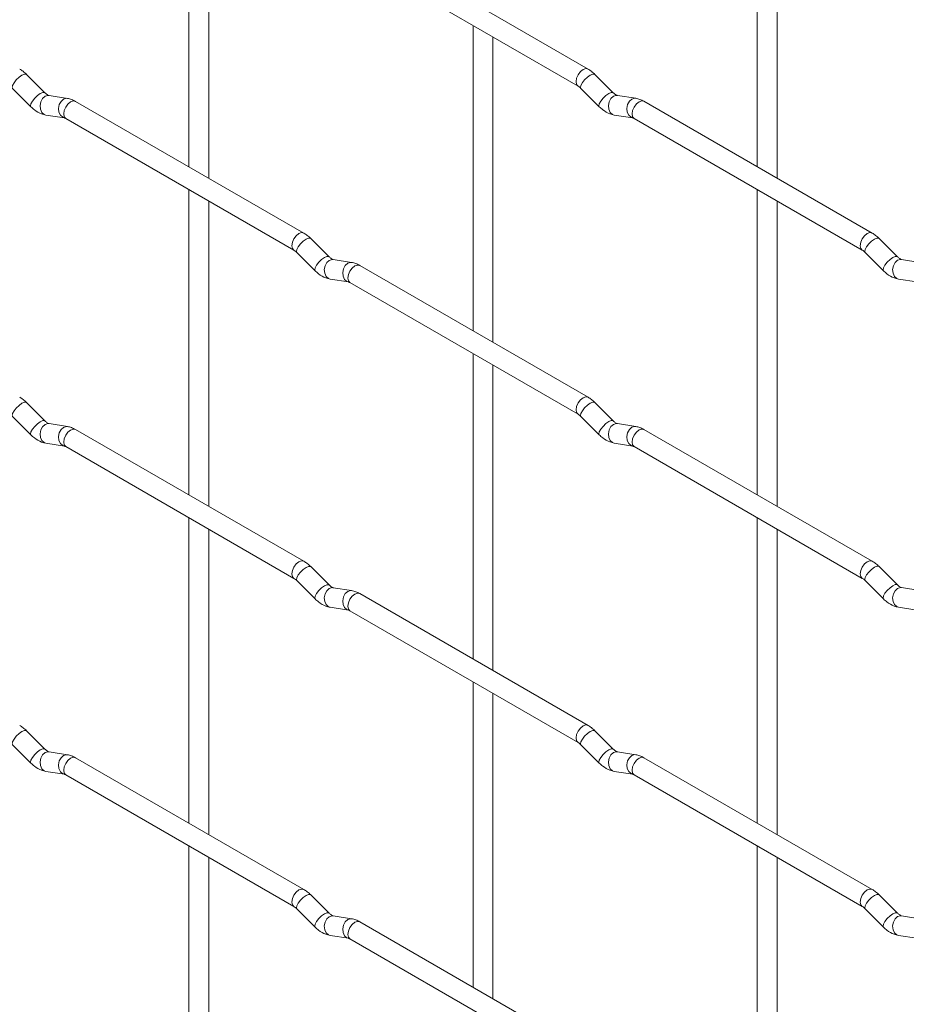
# Paper-space layout 'Layout1' of a CAD drawing. Units: millimetres. Extents: x -885 to 927, y -951 to 1343.
# Drawn here: x -150 to -38, y 198 to 323 of the extents above; entities that cross this region are included whole.
import ezdxf

# ---------------------------------------------------------------- set-up
doc = ezdxf.new("R2010")
doc.units = ezdxf.units.MM

psp = doc.layouts.get("Layout1")

# ---------------------------------------------------------------- linework, layer by layer
at = {"color": 7, "linetype": 'Continuous', "lineweight": 15}
for p, q in [((-129.02, 342.66), (-129.02, 304.07)), ((-57.18, 342.67), (-57.18, 304.08)), ((-126.52, 302.63), (-126.52, 341.22)), ((-54.68, 302.63), (-54.68, 341.23)), ((-78.57, 316.42), (-107.42, 333.08)), ((-108.67, 330.91), (-79.82, 314.26)), ((-93.1, 321.93), (-93.1, 283.33)), ((-90.6, 281.89), (-90.6, 320.48)), ((-147.22, 313.43), (-149.55, 315.75)), ((-75.38, 313.43), (-77.71, 315.75)), ((-151.32, 313.98), (-148.99, 311.66)), ((-79.47, 313.98), (-77.15, 311.66)), ((-147.22, 313.43), (-147.23, 313.43)), ((-144.38, 312.71), (-146.7, 313.08)), ((-75.38, 313.43), (-75.39, 313.44)), ((-72.54, 312.72), (-74.86, 313.08)), ((-114.49, 295.68), (-143.34, 312.33)), ((-42.65, 295.69), (-71.5, 312.34)), ((-147.09, 310.61), (-144.77, 310.24)), ((-144.59, 310.17), (-115.74, 293.51)), ((-75.25, 310.61), (-72.92, 310.25)), ((-72.75, 310.18), (-43.9, 293.52)), ((-129.02, 301.18), (-129.02, 262.59)), ((-57.18, 301.19), (-57.18, 262.6)), ((-126.52, 261.15), (-126.52, 299.74)), ((-54.68, 261.15), (-54.68, 299.75)), ((-111.3, 292.69), (-113.63, 295.01)), ((-39.46, 292.7), (-41.79, 295.02)), ((-115.39, 293.24), (-113.07, 290.92)), ((-111.3, 292.69), (-111.31, 292.7)), ((-43.55, 293.25), (-41.23, 290.93)), ((-39.46, 292.7), (-39.47, 292.7)), ((-108.46, 291.98), (-110.78, 292.34)), ((-78.57, 274.94), (-107.42, 291.6)), ((-36.62, 291.98), (-38.94, 292.35)), ((-111.17, 289.87), (-108.84, 289.51)), ((-108.67, 289.43), (-79.82, 272.78)), ((-39.33, 289.88), (-37, 289.51)), ((-93.1, 280.45), (-93.1, 241.85)), ((-90.6, 240.41), (-90.6, 279)), ((-147.22, 271.95), (-149.55, 274.27)), ((-75.38, 271.95), (-77.71, 274.27)), ((-151.32, 272.5), (-148.99, 270.18)), ((-147.22, 271.95), (-147.23, 271.95)), ((-144.38, 271.23), (-146.7, 271.6)), ((-79.47, 272.5), (-77.15, 270.18)), ((-75.38, 271.95), (-75.39, 271.96)), ((-72.54, 271.24), (-74.86, 271.6)), ((-114.49, 254.2), (-143.34, 270.85)), ((-42.65, 254.21), (-71.5, 270.86)), ((-147.09, 269.13), (-144.77, 268.76)), ((-75.25, 269.13), (-72.92, 268.77)), ((-144.59, 268.69), (-115.74, 252.03)), ((-72.75, 268.7), (-43.9, 252.04)), ((-129.02, 259.7), (-129.02, 221.11)), ((-57.18, 259.71), (-57.18, 221.12)), ((-126.52, 219.67), (-126.52, 258.26)), ((-54.68, 219.67), (-54.68, 258.27)), ((-111.3, 251.21), (-113.63, 253.53)), ((-39.46, 251.22), (-41.79, 253.54)), ((-115.39, 251.76), (-113.07, 249.44)), ((-43.55, 251.77), (-41.23, 249.45)), ((-111.3, 251.21), (-111.31, 251.22)), ((-108.46, 250.5), (-110.78, 250.86)), ((-39.46, 251.22), (-39.47, 251.22)), ((-36.62, 250.5), (-38.94, 250.87)), ((-78.57, 233.46), (-107.42, 250.12)), ((-111.17, 248.39), (-108.84, 248.03)), ((-108.67, 247.95), (-79.82, 231.3)), ((-39.33, 248.4), (-37, 248.03)), ((-93.1, 238.97), (-93.1, 200.37)), ((-90.6, 198.93), (-90.6, 237.52)), ((-147.22, 230.46), (-149.55, 232.79)), ((-75.38, 230.47), (-77.71, 232.79)), ((-151.32, 231.02), (-148.99, 228.7)), ((-147.22, 230.46), (-147.23, 230.47)), ((-79.47, 231.02), (-77.15, 228.7)), ((-75.38, 230.47), (-75.39, 230.48)), ((-144.38, 229.75), (-146.7, 230.12)), ((-114.49, 212.72), (-143.34, 229.37)), ((-72.54, 229.76), (-74.86, 230.12)), ((-42.65, 212.73), (-71.5, 229.38)), ((-147.09, 227.65), (-144.77, 227.28)), ((-144.59, 227.21), (-115.74, 210.55)), ((-75.25, 227.65), (-72.92, 227.29)), ((-72.75, 227.22), (-43.9, 210.56)), ((-129.02, 218.22), (-129.02, 179.63)), ((-57.18, 218.23), (-57.18, 179.63)), ((-126.52, 178.18), (-126.52, 216.78)), ((-54.68, 178.19), (-54.68, 216.79)), ((-111.3, 209.73), (-113.63, 212.05)), ((-39.46, 209.73), (-41.79, 212.06)), ((-115.39, 210.28), (-113.07, 207.96)), ((-111.3, 209.73), (-111.31, 209.74)), ((-108.46, 209.02), (-110.78, 209.38)), ((-43.55, 210.29), (-41.23, 207.97)), ((-39.46, 209.73), (-39.47, 209.74)), ((-36.62, 209.02), (-38.94, 209.39)), ((-78.57, 191.98), (-107.42, 208.64)), ((-111.17, 206.91), (-108.84, 206.55)), ((-39.33, 206.92), (-37, 206.55)), ((-108.67, 206.47), (-79.82, 189.82))]:
    psp.add_line(p, q, dxfattribs=at)
at = {"color": 8, "linetype": 'Continuous', "lineweight": 15, "flags": 128}
for points in [[(-78.57, 316.42), (-78.86, 316.48), (-79.2, 316.36), (-79.53, 316.09), (-79.82, 315.7), (-80.01, 315.26), (-80.08, 314.83), (-80.01, 314.48), (-79.82, 314.26)], [(-149.55, 315.75), (-149.59, 315.78), (-149.82, 315.78), (-150.13, 315.65), (-150.49, 315.39), (-150.84, 315.06), (-151.13, 314.69), (-151.32, 314.35), (-151.37, 314.09), (-151.32, 313.98)], [(-77.71, 315.75), (-77.75, 315.78), (-77.97, 315.79), (-78.29, 315.65), (-78.65, 315.4), (-79, 315.06), (-79.29, 314.7), (-79.47, 314.36), (-79.52, 314.1), (-79.47, 313.98)], [(-147.23, 313.43), (-147.27, 313.46), (-147.49, 313.46), (-147.81, 313.33), (-148.17, 313.07), (-148.52, 312.73), (-148.81, 312.37), (-148.99, 312.03), (-149.04, 311.77), (-148.99, 311.66)], [(-146.7, 313.08), (-146.84, 313.08), (-147.2, 312.98), (-147.52, 312.69), (-147.74, 312.28), (-147.83, 311.8), (-147.78, 311.33), (-147.6, 310.94), (-147.31, 310.68), (-147.09, 310.61)], [(-144.38, 312.71), (-144.51, 312.72), (-144.87, 312.61), (-145.19, 312.33), (-145.41, 311.92), (-145.5, 311.44), (-145.46, 310.97), (-145.27, 310.57), (-144.98, 310.32), (-144.78, 310.25)], [(-143.34, 312.33), (-143.63, 312.39), (-143.97, 312.27), (-144.31, 312), (-144.59, 311.61), (-144.78, 311.17), (-144.85, 310.74), (-144.78, 310.39), (-144.59, 310.17), (-144.59, 310.17)], [(-75.39, 313.44), (-75.43, 313.46), (-75.65, 313.47), (-75.96, 313.33), (-76.32, 313.08), (-76.68, 312.74), (-76.97, 312.38), (-77.15, 312.04), (-77.2, 311.78), (-77.15, 311.66)], [(-74.86, 313.08), (-75, 313.09), (-75.36, 312.98), (-75.67, 312.7), (-75.89, 312.29), (-75.99, 311.81), (-75.94, 311.34), (-75.76, 310.94), (-75.47, 310.69), (-75.25, 310.61)], [(-72.54, 312.72), (-72.67, 312.73), (-73.03, 312.62), (-73.35, 312.34), (-73.57, 311.93), (-73.66, 311.45), (-73.61, 310.97), (-73.43, 310.58), (-73.14, 310.32), (-72.94, 310.25)], [(-71.5, 312.34), (-71.79, 312.4), (-72.12, 312.28), (-72.46, 312.01), (-72.75, 311.62), (-72.94, 311.18), (-73.01, 310.75), (-72.94, 310.4), (-72.75, 310.18), (-72.75, 310.18)], [(-114.49, 295.68), (-114.78, 295.74), (-115.12, 295.62), (-115.46, 295.34), (-115.74, 294.96), (-115.93, 294.52), (-116, 294.09), (-115.93, 293.74), (-115.75, 293.52)], [(-113.63, 295.01), (-113.67, 295.04), (-113.89, 295.04), (-114.21, 294.91), (-114.57, 294.65), (-114.92, 294.32), (-115.21, 293.95), (-115.4, 293.61), (-115.44, 293.35), (-115.39, 293.24)], [(-42.65, 295.69), (-42.94, 295.74), (-43.27, 295.62), (-43.61, 295.35), (-43.9, 294.96), (-44.09, 294.52), (-44.16, 294.09), (-44.09, 293.74), (-43.9, 293.52)], [(-41.79, 295.02), (-41.83, 295.05), (-42.05, 295.05), (-42.37, 294.92), (-42.73, 294.66), (-43.08, 294.33), (-43.37, 293.96), (-43.55, 293.62), (-43.6, 293.36), (-43.55, 293.25)], [(-111.31, 292.7), (-111.35, 292.72), (-111.57, 292.72), (-111.88, 292.59), (-112.25, 292.33), (-112.6, 292), (-112.89, 291.63), (-113.07, 291.29), (-113.12, 291.03), (-113.07, 290.92)], [(-39.47, 292.7), (-39.51, 292.73), (-39.73, 292.73), (-40.04, 292.6), (-40.4, 292.34), (-40.76, 292), (-41.05, 291.64), (-41.23, 291.3), (-41.28, 291.04), (-41.23, 290.93)], [(-110.78, 292.34), (-110.92, 292.35), (-111.28, 292.24), (-111.59, 291.96), (-111.82, 291.55), (-111.91, 291.07), (-111.86, 290.6), (-111.68, 290.2), (-111.39, 289.94), (-111.17, 289.87)], [(-108.46, 291.98), (-108.59, 291.98), (-108.95, 291.87), (-109.27, 291.59), (-109.49, 291.18), (-109.58, 290.7), (-109.53, 290.23), (-109.35, 289.84), (-109.06, 289.58), (-108.86, 289.51)], [(-107.42, 291.6), (-107.71, 291.65), (-108.05, 291.54), (-108.38, 291.26), (-108.67, 290.88), (-108.86, 290.43), (-108.93, 290), (-108.86, 289.65), (-108.67, 289.43), (-108.67, 289.43)], [(-38.94, 292.35), (-39.08, 292.35), (-39.44, 292.25), (-39.75, 291.96), (-39.97, 291.55), (-40.07, 291.07), (-40.02, 290.6), (-39.84, 290.21), (-39.55, 289.95), (-39.33, 289.88)], [(-149.55, 274.27), (-149.59, 274.3), (-149.82, 274.3), (-150.13, 274.17), (-150.49, 273.91), (-150.84, 273.57), (-151.13, 273.21), (-151.32, 272.87), (-151.37, 272.61), (-151.32, 272.5)], [(-78.57, 274.94), (-78.86, 275), (-79.2, 274.88), (-79.53, 274.61), (-79.82, 274.22), (-80.01, 273.78), (-80.08, 273.35), (-80.01, 273), (-79.82, 272.78)], [(-77.71, 274.27), (-77.75, 274.3), (-77.97, 274.31), (-78.29, 274.17), (-78.65, 273.92), (-79, 273.58), (-79.29, 273.22), (-79.47, 272.88), (-79.52, 272.62), (-79.47, 272.5)], [(-147.23, 271.95), (-147.27, 271.98), (-147.49, 271.98), (-147.81, 271.84), (-148.17, 271.59), (-148.52, 271.25), (-148.81, 270.89), (-148.99, 270.55), (-149.04, 270.29), (-148.99, 270.18)], [(-146.7, 271.6), (-146.84, 271.6), (-147.2, 271.5), (-147.52, 271.21), (-147.74, 270.8), (-147.83, 270.32), (-147.78, 269.85), (-147.6, 269.46), (-147.31, 269.2), (-147.09, 269.13)], [(-75.39, 271.96), (-75.43, 271.98), (-75.65, 271.99), (-75.96, 271.85), (-76.32, 271.6), (-76.68, 271.26), (-76.97, 270.9), (-77.15, 270.56), (-77.2, 270.3), (-77.15, 270.18)], [(-74.86, 271.6), (-75, 271.61), (-75.36, 271.5), (-75.67, 271.22), (-75.89, 270.81), (-75.99, 270.33), (-75.94, 269.86), (-75.76, 269.46), (-75.47, 269.21), (-75.25, 269.13)], [(-144.38, 271.23), (-144.51, 271.24), (-144.87, 271.13), (-145.19, 270.85), (-145.41, 270.44), (-145.5, 269.96), (-145.46, 269.49), (-145.27, 269.09), (-144.98, 268.84), (-144.78, 268.77)], [(-143.34, 270.85), (-143.63, 270.91), (-143.97, 270.79), (-144.31, 270.52), (-144.59, 270.13), (-144.78, 269.69), (-144.85, 269.26), (-144.78, 268.91), (-144.59, 268.69), (-144.59, 268.69)], [(-72.54, 271.24), (-72.67, 271.25), (-73.03, 271.14), (-73.35, 270.86), (-73.57, 270.45), (-73.66, 269.97), (-73.61, 269.49), (-73.43, 269.1), (-73.14, 268.84), (-72.94, 268.77)], [(-71.5, 270.86), (-71.79, 270.92), (-72.12, 270.8), (-72.46, 270.53), (-72.75, 270.14), (-72.94, 269.7), (-73.01, 269.27), (-72.94, 268.92), (-72.75, 268.7), (-72.75, 268.7)], [(-114.49, 254.2), (-114.78, 254.26), (-115.12, 254.14), (-115.46, 253.86), (-115.74, 253.48), (-115.93, 253.04), (-116, 252.61), (-115.93, 252.25), (-115.75, 252.04)], [(-42.65, 254.21), (-42.94, 254.26), (-43.27, 254.14), (-43.61, 253.87), (-43.9, 253.48), (-44.09, 253.04), (-44.16, 252.61), (-44.09, 252.26), (-43.9, 252.04)], [(-113.63, 253.53), (-113.67, 253.56), (-113.89, 253.56), (-114.21, 253.43), (-114.57, 253.17), (-114.92, 252.84), (-115.21, 252.47), (-115.4, 252.13), (-115.44, 251.87), (-115.39, 251.76)], [(-41.79, 253.54), (-41.83, 253.57), (-42.05, 253.57), (-42.37, 253.44), (-42.73, 253.18), (-43.08, 252.84), (-43.37, 252.48), (-43.55, 252.14), (-43.6, 251.88), (-43.55, 251.77)], [(-111.31, 251.22), (-111.35, 251.24), (-111.57, 251.24), (-111.88, 251.11), (-112.25, 250.85), (-112.6, 250.52), (-112.89, 250.15), (-113.07, 249.81), (-113.12, 249.55), (-113.07, 249.44)], [(-110.78, 250.86), (-110.92, 250.87), (-111.28, 250.76), (-111.59, 250.48), (-111.82, 250.07), (-111.91, 249.59), (-111.86, 249.11), (-111.68, 248.72), (-111.39, 248.46), (-111.17, 248.39)], [(-108.46, 250.5), (-108.59, 250.5), (-108.95, 250.39), (-109.27, 250.11), (-109.49, 249.7), (-109.58, 249.22), (-109.53, 248.75), (-109.35, 248.36), (-109.06, 248.1), (-108.86, 248.03)], [(-107.42, 250.12), (-107.71, 250.17), (-108.05, 250.06), (-108.38, 249.78), (-108.67, 249.4), (-108.86, 248.95), (-108.93, 248.52), (-108.86, 248.17), (-108.67, 247.95), (-108.67, 247.95)], [(-39.47, 251.22), (-39.51, 251.25), (-39.73, 251.25), (-40.04, 251.11), (-40.4, 250.86), (-40.76, 250.52), (-41.05, 250.16), (-41.23, 249.82), (-41.28, 249.56), (-41.23, 249.45)], [(-38.94, 250.87), (-39.08, 250.87), (-39.44, 250.77), (-39.75, 250.48), (-39.97, 250.07), (-40.07, 249.59), (-40.02, 249.12), (-39.84, 248.73), (-39.55, 248.47), (-39.33, 248.4)], [(-149.55, 232.79), (-149.59, 232.82), (-149.82, 232.82), (-150.13, 232.69), (-150.49, 232.43), (-150.84, 232.09), (-151.13, 231.73), (-151.32, 231.39), (-151.37, 231.13), (-151.32, 231.02)], [(-78.57, 233.46), (-78.86, 233.52), (-79.2, 233.4), (-79.53, 233.13), (-79.82, 232.74), (-80.01, 232.3), (-80.08, 231.87), (-80.01, 231.52), (-79.82, 231.3)], [(-77.71, 232.79), (-77.75, 232.82), (-77.97, 232.83), (-78.29, 232.69), (-78.65, 232.44), (-79, 232.1), (-79.29, 231.74), (-79.47, 231.4), (-79.52, 231.14), (-79.47, 231.02)], [(-147.23, 230.47), (-147.27, 230.5), (-147.49, 230.5), (-147.81, 230.36), (-148.17, 230.11), (-148.52, 229.77), (-148.81, 229.41), (-148.99, 229.07), (-149.04, 228.81), (-148.99, 228.7)], [(-75.39, 230.48), (-75.43, 230.5), (-75.65, 230.51), (-75.96, 230.37), (-76.32, 230.12), (-76.68, 229.78), (-76.97, 229.42), (-77.15, 229.08), (-77.2, 228.82), (-77.15, 228.7)], [(-146.7, 230.12), (-146.84, 230.12), (-147.2, 230.02), (-147.52, 229.73), (-147.74, 229.32), (-147.83, 228.84), (-147.78, 228.37), (-147.6, 227.98), (-147.31, 227.72), (-147.09, 227.65)], [(-144.38, 229.75), (-144.51, 229.76), (-144.87, 229.65), (-145.19, 229.37), (-145.41, 228.96), (-145.5, 228.48), (-145.46, 228.01), (-145.27, 227.61), (-144.98, 227.35), (-144.78, 227.29)], [(-143.34, 229.37), (-143.63, 229.43), (-143.97, 229.31), (-144.31, 229.04), (-144.59, 228.65), (-144.78, 228.21), (-144.85, 227.78), (-144.78, 227.43), (-144.59, 227.21), (-144.59, 227.21)], [(-74.86, 230.12), (-75, 230.13), (-75.36, 230.02), (-75.67, 229.74), (-75.89, 229.33), (-75.99, 228.85), (-75.94, 228.38), (-75.76, 227.98), (-75.47, 227.73), (-75.25, 227.65)], [(-72.54, 229.76), (-72.67, 229.77), (-73.03, 229.66), (-73.35, 229.38), (-73.57, 228.96), (-73.66, 228.49), (-73.61, 228.01), (-73.43, 227.62), (-73.14, 227.36), (-72.94, 227.29)], [(-71.5, 229.38), (-71.79, 229.44), (-72.12, 229.32), (-72.46, 229.05), (-72.75, 228.66), (-72.94, 228.22), (-73.01, 227.79), (-72.94, 227.44), (-72.75, 227.22), (-72.75, 227.22)], [(-114.49, 212.72), (-114.78, 212.77), (-115.12, 212.66), (-115.46, 212.38), (-115.74, 212), (-115.93, 211.56), (-116, 211.13), (-115.93, 210.77), (-115.75, 210.56)], [(-113.63, 212.05), (-113.67, 212.08), (-113.89, 212.08), (-114.21, 211.95), (-114.57, 211.69), (-114.92, 211.36), (-115.21, 210.99), (-115.4, 210.65), (-115.44, 210.39), (-115.39, 210.28)], [(-42.65, 212.73), (-42.94, 212.78), (-43.27, 212.66), (-43.61, 212.39), (-43.9, 212), (-44.09, 211.56), (-44.16, 211.13), (-44.09, 210.78), (-43.9, 210.56)], [(-41.79, 212.06), (-41.83, 212.09), (-42.05, 212.09), (-42.37, 211.96), (-42.73, 211.7), (-43.08, 211.36), (-43.37, 211), (-43.55, 210.66), (-43.6, 210.4), (-43.55, 210.29)], [(-111.31, 209.74), (-111.35, 209.76), (-111.57, 209.76), (-111.88, 209.63), (-112.25, 209.37), (-112.6, 209.04), (-112.89, 208.67), (-113.07, 208.33), (-113.12, 208.07), (-113.07, 207.96)], [(-110.78, 209.38), (-110.92, 209.39), (-111.28, 209.28), (-111.59, 209), (-111.82, 208.59), (-111.91, 208.11), (-111.86, 207.63), (-111.68, 207.24), (-111.39, 206.98), (-111.17, 206.91)], [(-39.47, 209.74), (-39.51, 209.77), (-39.73, 209.77), (-40.04, 209.63), (-40.4, 209.38), (-40.76, 209.04), (-41.05, 208.68), (-41.23, 208.34), (-41.28, 208.08), (-41.23, 207.97)], [(-38.94, 209.39), (-39.08, 209.39), (-39.44, 209.29), (-39.75, 209), (-39.97, 208.59), (-40.07, 208.11), (-40.02, 207.64), (-39.84, 207.25), (-39.55, 206.99), (-39.33, 206.92)], [(-108.46, 209.02), (-108.59, 209.02), (-108.95, 208.91), (-109.27, 208.63), (-109.49, 208.22), (-109.58, 207.74), (-109.53, 207.27), (-109.35, 206.88), (-109.06, 206.62), (-108.86, 206.55)], [(-107.42, 208.64), (-107.71, 208.69), (-108.05, 208.58), (-108.38, 208.3), (-108.67, 207.92), (-108.86, 207.47), (-108.93, 207.04), (-108.86, 206.69), (-108.67, 206.47), (-108.67, 206.47)]]:
    psp.add_lwpolyline(points, dxfattribs=at)
at = {"color": 7, "linetype": 'Continuous', "lineweight": 15}
for points, knots in [([(-149.55, 315.75), (-149.69, 315.88), (-149.96, 316.14), (-150.27, 316.33), (-150.41, 316.42)], [0, 0, 0, 0, 0.520084, 1, 1, 1, 1]), ([(-77.71, 315.75), (-77.85, 315.89), (-78.12, 316.14), (-78.43, 316.33), (-78.57, 316.42)], [0, 0, 0, 0, 0.520084, 1, 1, 1, 1]), ([(-79.82, 314.26), (-79.77, 314.22), (-79.66, 314.16), (-79.53, 314.04), (-79.47, 313.98)], [0, 0, 0, 0, 0.524096, 1, 1, 1, 1]), ([(-146.7, 313.08), (-146.72, 313.08), (-146.75, 313.09), (-146.94, 313.17), (-147.13, 313.34), (-147.22, 313.43)], [0, 0, 0, 0, 0.269975, 0.608171, 1, 1, 1, 1]), ([(-143.34, 312.33), (-143.51, 312.42), (-143.85, 312.6), (-144.21, 312.68), (-144.38, 312.71)], [0, 0, 0, 0, 0.514814, 1, 1, 1, 1]), ([(-74.86, 313.08), (-74.88, 313.09), (-74.91, 313.09), (-75.1, 313.18), (-75.28, 313.34), (-75.38, 313.43)], [0, 0, 0, 0, 0.269975, 0.608171, 1, 1, 1, 1]), ([(-71.5, 312.34), (-71.67, 312.43), (-72.01, 312.61), (-72.36, 312.68), (-72.54, 312.72)], [0, 0, 0, 0, 0.514814, 1, 1, 1, 1]), ([(-148.99, 311.66), (-148.85, 311.52), (-148.44, 311.14), (-147.79, 310.77), (-147.28, 310.65), (-147.09, 310.61)], [0, 0, 0, 0, 0.25153, 0.729095, 1, 1, 1, 1]), ([(-77.15, 311.66), (-77.01, 311.53), (-76.59, 311.15), (-75.95, 310.77), (-75.44, 310.66), (-75.25, 310.61)], [0, 0, 0, 0, 0.25153, 0.729095, 1, 1, 1, 1]), ([(-144.77, 310.24), (-144.75, 310.24), (-144.73, 310.24), (-144.64, 310.19), (-144.59, 310.17)], [0, 0, 0, 0, 0.533867, 1, 1, 1, 1]), ([(-72.92, 310.25), (-72.91, 310.25), (-72.89, 310.24), (-72.79, 310.2), (-72.75, 310.18)], [0, 0, 0, 0, 0.533867, 1, 1, 1, 1]), ([(-113.63, 295.01), (-113.77, 295.14), (-114.04, 295.4), (-114.35, 295.59), (-114.49, 295.68)], [0, 0, 0, 0, 0.5200837, 1, 1, 1, 1]), ([(-41.79, 295.02), (-41.93, 295.15), (-42.2, 295.41), (-42.5, 295.6), (-42.65, 295.69)], [0, 0, 0, 0, 0.520084, 1, 1, 1, 1]), ([(-115.74, 293.51), (-115.69, 293.48), (-115.58, 293.41), (-115.45, 293.3), (-115.39, 293.24)], [0, 0, 0, 0, 0.524096, 1, 1, 1, 1]), ([(-110.78, 292.34), (-110.8, 292.34), (-110.83, 292.35), (-111.02, 292.44), (-111.21, 292.6), (-111.3, 292.69)], [0, 0, 0, 0, 0.269975, 0.608171, 1, 1, 1, 1]), ([(-43.9, 293.52), (-43.84, 293.49), (-43.74, 293.42), (-43.61, 293.3), (-43.55, 293.25)], [0, 0, 0, 0, 0.524096, 1, 1, 1, 1]), ([(-38.94, 292.35), (-38.95, 292.35), (-38.99, 292.36), (-39.18, 292.44), (-39.36, 292.61), (-39.46, 292.7)], [0, 0, 0, 0, 0.2699752, 0.608171, 1, 1, 1, 1]), ([(-107.42, 291.6), (-107.59, 291.69), (-107.93, 291.86), (-108.28, 291.94), (-108.46, 291.98)], [0, 0, 0, 0, 0.514814, 1, 1, 1, 1]), ([(-113.07, 290.92), (-112.93, 290.79), (-112.51, 290.41), (-111.87, 290.03), (-111.36, 289.91), (-111.17, 289.87)], [0, 0, 0, 0, 0.25153, 0.729095, 1, 1, 1, 1]), ([(-41.23, 290.93), (-41.09, 290.79), (-40.67, 290.41), (-40.03, 290.04), (-39.51, 289.92), (-39.33, 289.88)], [0, 0, 0, 0, 0.25153, 0.729095, 1, 1, 1, 1]), ([(-108.84, 289.51), (-108.83, 289.5), (-108.81, 289.5), (-108.71, 289.45), (-108.67, 289.43)], [0, 0, 0, 0, 0.533867, 1, 1, 1, 1]), ([(-149.55, 274.27), (-149.69, 274.4), (-149.96, 274.66), (-150.27, 274.85), (-150.41, 274.94)], [0, 0, 0, 0, 0.520084, 1, 1, 1, 1]), ([(-77.71, 274.27), (-77.85, 274.41), (-78.12, 274.66), (-78.43, 274.85), (-78.57, 274.94)], [0, 0, 0, 0, 0.520084, 1, 1, 1, 1]), ([(-79.82, 272.78), (-79.77, 272.74), (-79.66, 272.68), (-79.53, 272.56), (-79.47, 272.5)], [0, 0, 0, 0, 0.524096, 1, 1, 1, 1]), ([(-146.7, 271.6), (-146.72, 271.6), (-146.75, 271.61), (-146.94, 271.69), (-147.13, 271.86), (-147.22, 271.95)], [0, 0, 0, 0, 0.269975, 0.608171, 1, 1, 1, 1]), ([(-74.86, 271.6), (-74.88, 271.61), (-74.91, 271.61), (-75.1, 271.7), (-75.28, 271.86), (-75.38, 271.95)], [0, 0, 0, 0, 0.269975, 0.608171, 1, 1, 1, 1]), ([(-148.99, 270.18), (-148.85, 270.04), (-148.44, 269.66), (-147.79, 269.29), (-147.28, 269.17), (-147.09, 269.13)], [0, 0, 0, 0, 0.25153, 0.729095, 1, 1, 1, 1]), ([(-143.34, 270.85), (-143.51, 270.94), (-143.85, 271.12), (-144.21, 271.2), (-144.38, 271.23)], [0, 0, 0, 0, 0.514814, 1, 1, 1, 1]), ([(-77.15, 270.18), (-77.01, 270.05), (-76.59, 269.67), (-75.95, 269.29), (-75.44, 269.18), (-75.25, 269.13)], [0, 0, 0, 0, 0.25153, 0.729095, 1, 1, 1, 1]), ([(-71.5, 270.86), (-71.67, 270.95), (-72.01, 271.13), (-72.36, 271.2), (-72.54, 271.24)], [0, 0, 0, 0, 0.514814, 1, 1, 1, 1]), ([(-144.77, 268.76), (-144.75, 268.76), (-144.73, 268.76), (-144.64, 268.71), (-144.59, 268.69)], [0, 0, 0, 0, 0.533867, 1, 1, 1, 1]), ([(-72.92, 268.77), (-72.91, 268.77), (-72.89, 268.76), (-72.79, 268.72), (-72.75, 268.7)], [0, 0, 0, 0, 0.533867, 1, 1, 1, 1]), ([(-113.63, 253.53), (-113.77, 253.66), (-114.04, 253.92), (-114.35, 254.11), (-114.49, 254.2)], [0, 0, 0, 0, 0.5200837, 1, 1, 1, 1]), ([(-41.79, 253.54), (-41.93, 253.67), (-42.2, 253.93), (-42.5, 254.12), (-42.65, 254.21)], [0, 0, 0, 0, 0.520084, 1, 1, 1, 1]), ([(-115.74, 252.03), (-115.69, 252), (-115.58, 251.93), (-115.45, 251.82), (-115.39, 251.76)], [0, 0, 0, 0, 0.524096, 1, 1, 1, 1]), ([(-43.9, 252.04), (-43.84, 252.01), (-43.74, 251.94), (-43.61, 251.82), (-43.55, 251.77)], [0, 0, 0, 0, 0.524096, 1, 1, 1, 1]), ([(-110.78, 250.86), (-110.8, 250.86), (-110.83, 250.87), (-111.02, 250.96), (-111.21, 251.12), (-111.3, 251.21)], [0, 0, 0, 0, 0.269975, 0.608171, 1, 1, 1, 1]), ([(-107.42, 250.12), (-107.59, 250.21), (-107.93, 250.38), (-108.28, 250.46), (-108.46, 250.5)], [0, 0, 0, 0, 0.514814, 1, 1, 1, 1]), ([(-38.94, 250.87), (-38.95, 250.87), (-38.99, 250.88), (-39.18, 250.96), (-39.36, 251.13), (-39.46, 251.22)], [0, 0, 0, 0, 0.2699752, 0.608171, 1, 1, 1, 1]), ([(-113.07, 249.44), (-112.93, 249.31), (-112.51, 248.93), (-111.87, 248.55), (-111.36, 248.43), (-111.17, 248.39)], [0, 0, 0, 0, 0.25153, 0.729095, 1, 1, 1, 1]), ([(-41.23, 249.45), (-41.09, 249.31), (-40.67, 248.93), (-40.03, 248.56), (-39.51, 248.44), (-39.33, 248.4)], [0, 0, 0, 0, 0.25153, 0.729095, 1, 1, 1, 1]), ([(-108.84, 248.03), (-108.83, 248.02), (-108.81, 248.02), (-108.71, 247.97), (-108.67, 247.95)], [0, 0, 0, 0, 0.533867, 1, 1, 1, 1]), ([(-149.55, 232.79), (-149.69, 232.92), (-149.96, 233.18), (-150.27, 233.36), (-150.41, 233.46)], [0, 0, 0, 0, 0.520084, 1, 1, 1, 1]), ([(-77.71, 232.79), (-77.85, 232.93), (-78.12, 233.18), (-78.43, 233.37), (-78.57, 233.46)], [0, 0, 0, 0, 0.520084, 1, 1, 1, 1]), ([(-146.7, 230.12), (-146.72, 230.12), (-146.75, 230.13), (-146.94, 230.21), (-147.13, 230.38), (-147.22, 230.46)], [0, 0, 0, 0, 0.269975, 0.608171, 1, 1, 1, 1]), ([(-79.82, 231.3), (-79.77, 231.26), (-79.66, 231.2), (-79.53, 231.08), (-79.47, 231.02)], [0, 0, 0, 0, 0.524096, 1, 1, 1, 1]), ([(-74.86, 230.12), (-74.88, 230.13), (-74.91, 230.13), (-75.1, 230.22), (-75.28, 230.38), (-75.38, 230.47)], [0, 0, 0, 0, 0.269975, 0.608171, 1, 1, 1, 1]), ([(-143.34, 229.37), (-143.51, 229.46), (-143.85, 229.64), (-144.21, 229.72), (-144.38, 229.75)], [0, 0, 0, 0, 0.514814, 1, 1, 1, 1]), ([(-71.5, 229.38), (-71.67, 229.47), (-72.01, 229.65), (-72.36, 229.72), (-72.54, 229.76)], [0, 0, 0, 0, 0.514814, 1, 1, 1, 1]), ([(-148.99, 228.7), (-148.85, 228.56), (-148.44, 228.18), (-147.79, 227.81), (-147.28, 227.69), (-147.09, 227.65)], [0, 0, 0, 0, 0.25153, 0.729095, 1, 1, 1, 1]), ([(-77.15, 228.7), (-77.01, 228.57), (-76.59, 228.19), (-75.95, 227.81), (-75.44, 227.7), (-75.25, 227.65)], [0, 0, 0, 0, 0.25153, 0.729095, 1, 1, 1, 1]), ([(-144.77, 227.28), (-144.75, 227.28), (-144.73, 227.28), (-144.64, 227.23), (-144.59, 227.21)], [0, 0, 0, 0, 0.533867, 1, 1, 1, 1]), ([(-72.92, 227.29), (-72.91, 227.29), (-72.89, 227.28), (-72.79, 227.24), (-72.75, 227.22)], [0, 0, 0, 0, 0.5338668, 1, 1, 1, 1]), ([(-113.63, 212.05), (-113.77, 212.18), (-114.04, 212.44), (-114.35, 212.63), (-114.49, 212.72)], [0, 0, 0, 0, 0.5200837, 1, 1, 1, 1]), ([(-41.79, 212.06), (-41.93, 212.19), (-42.2, 212.45), (-42.5, 212.63), (-42.65, 212.73)], [0, 0, 0, 0, 0.520084, 1, 1, 1, 1]), ([(-115.74, 210.55), (-115.69, 210.52), (-115.58, 210.45), (-115.45, 210.34), (-115.39, 210.28)], [0, 0, 0, 0, 0.524096, 1, 1, 1, 1]), ([(-43.9, 210.56), (-43.84, 210.53), (-43.74, 210.46), (-43.61, 210.34), (-43.55, 210.29)], [0, 0, 0, 0, 0.524096, 1, 1, 1, 1]), ([(-110.78, 209.38), (-110.8, 209.38), (-110.83, 209.39), (-111.02, 209.48), (-111.21, 209.64), (-111.3, 209.73)], [0, 0, 0, 0, 0.269975, 0.608171, 1, 1, 1, 1]), ([(-38.94, 209.39), (-38.95, 209.39), (-38.99, 209.4), (-39.18, 209.48), (-39.36, 209.65), (-39.46, 209.73)], [0, 0, 0, 0, 0.269975, 0.608171, 1, 1, 1, 1]), ([(-113.07, 207.96), (-112.93, 207.83), (-112.51, 207.45), (-111.87, 207.07), (-111.36, 206.95), (-111.17, 206.91)], [0, 0, 0, 0, 0.25153, 0.729095, 1, 1, 1, 1]), ([(-107.42, 208.64), (-107.59, 208.73), (-107.93, 208.9), (-108.28, 208.98), (-108.46, 209.02)], [0, 0, 0, 0, 0.514814, 1, 1, 1, 1]), ([(-41.23, 207.97), (-41.09, 207.83), (-40.67, 207.45), (-40.03, 207.08), (-39.51, 206.96), (-39.33, 206.92)], [0, 0, 0, 0, 0.25153, 0.729095, 1, 1, 1, 1]), ([(-108.84, 206.55), (-108.83, 206.54), (-108.81, 206.54), (-108.71, 206.49), (-108.67, 206.47)], [0, 0, 0, 0, 0.533867, 1, 1, 1, 1])]:
    psp.add_open_spline(points, degree=3, knots=knots, dxfattribs=at)

doc.saveas('drawing.dxf')
